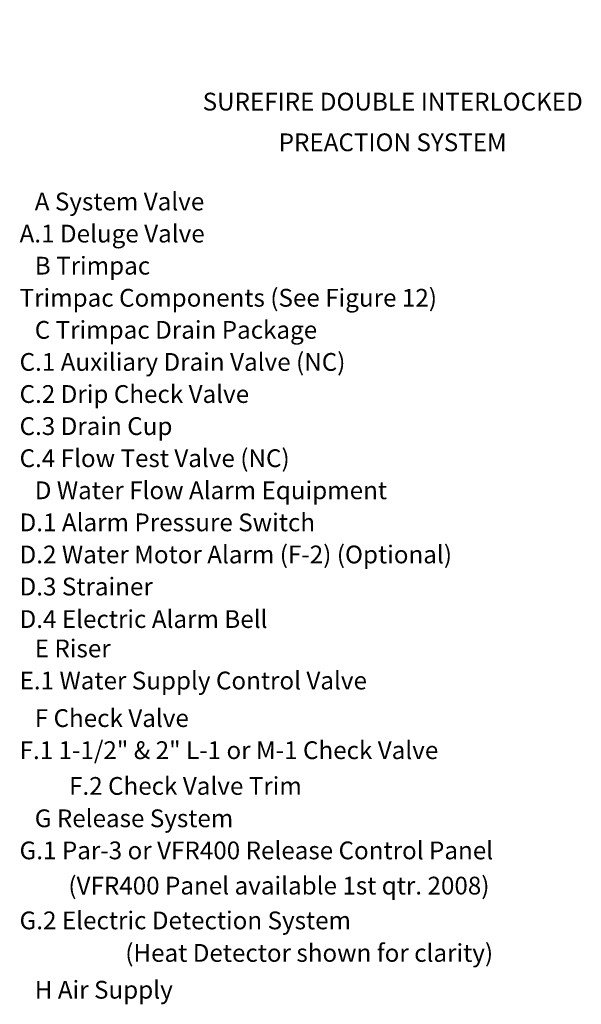
# Model space of a CAD drawing. Extents: x 167 to 283, y -123 to -28.
# Drawn here: x 246 to 283, y -112 to -47 of the extents above; entities that cross this region are included whole.
import ezdxf
from ezdxf.enums import TextEntityAlignment as Align

# ---------------------------------------------------------------- set-up
doc = ezdxf.new("R2010")
doc.units = 0
doc.header["$LTSCALE"] = 1.5
doc.header["$MEASUREMENT"] = 0
doc.linetypes.add('DOT', pattern=[0.25, 0, -0.25])
doc.layers.get('0').update_dxf_attribs({"linetype": 'CONTINUOUS'})
doc.layers.add('Electircal', color=7, linetype='DOT')
doc.styles.add('SIMPLEX', font='SIMPLEX.SHX', dxfattribs={"width": 0.875})

msp = doc.modelspace()

# ---------------------------------------------------------------- texts
for s, p in [('SUREFIRE DOUBLE INTERLOCKED', (270.817, -53.026)), ('PREACTION SYSTEM', (270.817, -55.708))]:
    msp.add_text(s, height=1.17188).set_placement(p, align=Align.CENTER)
for s, height, p in [('A System Valve', 1.17188, (247.204, -59.612)), ('    A.1 Deluge Valve', 1.17188, (244.772, -61.728)), ('B Trimpac', 1.1719, (247.204, -63.844)), ('    Trimpac Components (See Figure 12)', 1.17188, (244.772, -65.96)), ('C Trimpac Drain Package', 1.17188, (247.204, -68.076)), ('    C.1 Auxiliary Drain Valve (NC)', 1.17188, (244.772, -70.191)), ('    C.2 Drip Check Valve', 1.17188, (244.772, -72.307)), ('    C.3 Drain Cup', 1.17188, (244.772, -74.423)), ('    C.4 Flow Test Valve (NC)', 1.17188, (244.772, -76.539)), ('D Water Flow Alarm Equipment', 1.17188, (247.204, -78.655)), ('    D.1 Alarm Pressure Switch', 1.17188, (244.772, -80.771)), ('    D.2 Water Motor Alarm (F-2) (Optional)', 1.17188, (244.772, -82.887)), ('    D.3 Strainer', 1.17188, (244.772, -85.003)), ('    D.4 Electric Alarm Bell', 1.17188, (244.772, -87.146)), ('E Riser', 1.1719, (247.204, -89.083)), ('    E.1 Water Supply Control Valve', 1.17188, (244.772, -91.199)), ('F Check Valve', 1.17188, (247.204, -93.677)), ('    F.1 1-1/2" & 2" L-1 or M-1 Check Valve', 1.17188, (244.772, -95.793)), ('F.2 Check Valve Trim', 1.17188, (249.468, -98.15)), ('G Release System', 1.17188, (247.204, -100.285)), ('    G.1 Par-3 or VFR400 Release Control Panel', 1.17188, (244.772, -102.401)), ('    (VFR400 Panel available 1st qtr. 2008)', 1.17188, (247.99, -104.723)), ('    G.2 Electric Detection System', 1.17188, (244.772, -107.017)), ('(Heat Detector shown for clarity)', 1.17188, (253.175, -109.161)), ('H Air Supply', 1.17188, (247.204, -111.59))]:
    msp.add_text(s, height=height).set_placement(p)
at = {"layer": 'Electircal', "linetype": 'Continuous', "insert": (247.397, -47.037), "char_height": 0.375, "attachment_point": 1, "style": 'SIMPLEX'}
msp.add_mtext('\\A1;  ', dxfattribs=at)

doc.saveas('drawing.dxf')
